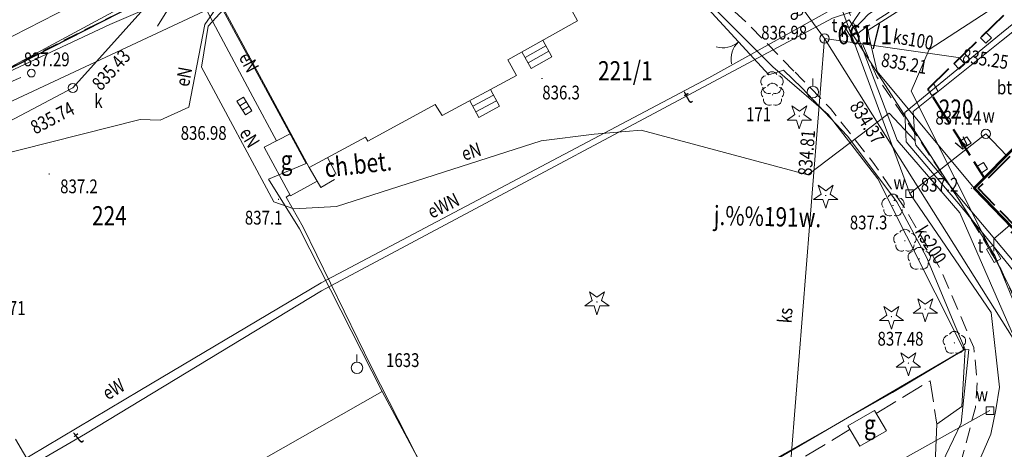
# Model space of a CAD drawing. Units: metres. Extents: x 7423590 to 7424010, y 5462218 to 5462515.
# Drawn here: x 7423674 to 7423738, y 5462418 to 5462446 of the extents above; entities that cross this region are included whole.
import ezdxf
from ezdxf.enums import TextEntityAlignment as Align

# ---------------------------------------------------------------- set-up
doc = ezdxf.new("R2010")
doc.units = ezdxf.units.M
doc.header["$MEASUREMENT"] = 0
for name, pattern in [('217-500', [2, -0.5, 1.5]), ('314-500', [2.5, 2, -0.5]), ('420-500', [1.5, 1, -0.5])]:
    doc.linetypes.add(name, pattern=pattern)
for name, color, linetype, lineweight in [('EBTPO_352', 7, 'Continuous', 0), ('EBUPO_314', 7, 'Continuous', 0), ('EBUPP_310', 7, 'Continuous', 0), ('EBUPP_312', 7, 'Continuous', 0), ('EBUPP_316', 7, 'Continuous', 0), ('EDZPD_211', 7, 'Continuous', 0), ('EDZPD_219', 7, 'Continuous', 0), ('SDRPK_420', 7, 'Continuous', 0), ('SDRPK_422', 7, 'Continuous', 0), ('SDRPK_423', 7, 'Continuous', 0), ('SDRPK_432', 7, 'Continuous', 0), ('SDRPK_433', 7, 'Continuous', 0), ('SDRPT_450 (Construction)', 7, 'Continuous', 0), ('SZNPM_131', 7, 'Continuous', 0), ('SZOPO_902', 7, 'Continuous', 0), ('SZOPO_905', 7, 'Continuous', 0), ('SZZPZ_921', 7, 'Continuous', 0), ('SZZPZ_922', 7, 'Continuous', 0), ('UEEPA_510', 7, 'Continuous', 0), ('UEEPO_585', 7, 'Continuous', 0), ('UEETA_516', 7, 'Continuous', 0), ('UKKPA_500', 7, 'Continuous', 0), ('UKKPA_506', 7, 'Continuous', 0), ('UKKPA_509', 7, 'Continuous', 0), ('UKKPC_622', 7, 'Continuous', 0), ('UKKPO_582', 7, 'Continuous', 0), ('UTTPA_504', 7, 'Continuous', 0), ('UTTPO_586', 7, 'Continuous', 0), ('UWWPA_500', 7, 'Continuous', 0), ('UWWPA_505', 7, 'Continuous', 0), ('UWWPA_506', 7, 'Continuous', 0), ('UWWPO_581', 7, 'Continuous', 0), ('WUKPS_403', 7, 'Continuous', 0), ('WWRPP_801', 7, 'Continuous', 0)]:
    doc.layers.add(name, color=color, linetype=linetype, lineweight=lineweight)
doc.styles.get("Standard").update_dxf_attribs({"font": 'Simplex.shx', "width": 0.75})

# ---------------------------------------------------------------- blocks, each defined once
blk = doc.blocks.new('131_1')
at = {"layer": 'SZNPM_131', "color": 4, "linetype": 'Continuous', "lineweight": 13}
blk.add_line((0, 0.375), (0, 0.875), dxfattribs=at)
blk.add_circle((0, 0), 0.375, dxfattribs=at)
blk = doc.blocks.new('505')
at = {"layer": 'UWWPA_505', "color": 161, "linetype": 'Continuous', "lineweight": 13, "flags": 128}
blk.add_lwpolyline([(-0.25, 0.25), (0.25, 0.25), (0.25, -0.25), (-0.25, -0.25)], close=True, dxfattribs=at)
blk = doc.blocks.new('506_6')
at = {"layer": 'UKKPA_506', "color": 14, "linetype": 'Continuous', "lineweight": 13}
blk.add_circle((0, 0), 0.3, dxfattribs=at)
blk = doc.blocks.new('509_4')
at = {"layer": 'UKKPA_509', "color": 14, "linetype": 'Continuous', "lineweight": 13}
for p, q in [((0.119484, 0.2808), (-0.304736, 0.016155)), ((-0.119484, -0.2808), (0.304736, -0.016155))]:
    blk.add_line(p, q, dxfattribs=at)
at = {"layer": 'UKKPA_509', "color": 14, "linetype": 'Continuous', "lineweight": 13, "flags": 128}
blk.add_lwpolyline([(-0.065767, 0.577754), (0.489988, -0.313109), (0.065767, -0.577754), (-0.489988, 0.313109)], close=True, dxfattribs=at)
blk = doc.blocks.new('506_8')
at = {"layer": 'UWWPA_506', "color": 161, "linetype": 'Continuous', "lineweight": 13}
blk.add_circle((0, 0), 0.3, dxfattribs=at)
blk = doc.blocks.new('504_7')
at = {"layer": 'UTTPA_504', "color": 40, "linetype": 'Continuous', "lineweight": 13, "flags": 128}
blk.add_lwpolyline([(0.047747, -0.556974), (-0.474227, 0.295987), (-0.047747, 0.556974), (0.474227, -0.295987)], close=True, dxfattribs=at)
blk = doc.blocks.new('504_23')
at = {"layer": 'UTTPA_504', "color": 40, "linetype": 'Continuous', "lineweight": 13, "flags": 128}
blk.add_lwpolyline([(-0.031009, 0.558156), (0.46513, -0.310087), (0.031009, -0.558156), (-0.46513, 0.310087)], close=True, dxfattribs=at)
blk = doc.blocks.new('510_11')
at = {"layer": 'UEEPA_510', "color": 120, "linetype": 'Continuous', "lineweight": 13}
blk.add_circle((0, 0), 0.25, dxfattribs=at)
blk = doc.blocks.new('516_1')
at = {"layer": 'UEETA_516', "color": 120, "linetype": 'Continuous', "lineweight": 13}
for p, q in [((-0.690917, -0.291778), (-5.297028, -2.236961)), ((-2.993972, -1.264369), (-2.617717, -0.338016)), ((-2.993972, -1.264369), (-2.067619, -1.640624))]:
    blk.add_line(p, q, dxfattribs=at)
blk = doc.blocks.new('921')
at = {"layer": 'SZZPZ_921', "linetype": 'Continuous', "lineweight": 13}
h = blk.add_hatch(color=70, dxfattribs=at)
edge = h.paths.add_edge_path()
edge.add_arc((0, 0), 0.045, 0, 360)
at = {"layer": 'SZZPZ_921', "color": 70, "linetype": 'Continuous', "lineweight": 13}
for p, q in [((-0.487, 0.671), (-0.301, 0.098)), ((0.001, 0.317), (-0.487, 0.671)), ((0.488, 0.67), (0.001, 0.317)), ((0.302, 0.097), (0.488, 0.67)), ((-0.301, 0.098), (-0.789, -0.256)), ((0.789, -0.257), (0.302, 0.097)), ((-0.789, -0.256), (-0.186, -0.256)), ((-0.186, -0.256), (0, -0.83)), ((0, -0.83), (0.187, -0.257)), ((0.187, -0.257), (0.789, -0.257))]:
    blk.add_line(p, q, dxfattribs=at)
blk = doc.blocks.new('922')
at = {"layer": 'SZZPZ_922', "linetype": 'Continuous', "lineweight": 13}
h = blk.add_hatch(color=70, dxfattribs=at)
edge = h.paths.add_edge_path()
edge.add_arc((0, 0), 0.045, 0, 360)
at = {"layer": 'SZZPZ_922', "color": 70, "linetype": 'Continuous', "lineweight": 13}
for centre, start, end in [((0, 0.375), 30.147131, 149.852869), ((-0.356646, 0.115881), 102.147131, 221.852869), ((0.356646, 0.115881), 318.147131, 77.852869), ((-0.220419, -0.303381), 174.147167, 293.852869), ((0.220419, -0.303381), 246.147131, 5.852869)]:
    blk.add_arc(centre, 0.375, start, end, dxfattribs=at)
blk = doc.blocks.new('140_2')
at = {"layer": 'WUKPS_403', "linetype": 'Continuous', "lineweight": 13}
h = blk.add_hatch(color=231, dxfattribs=at)
edge = h.paths.add_edge_path()
edge.add_arc((0, 0), 0.045, 0, 360)
blk = doc.blocks.new('922_2')
at = {"layer": 'SZZPZ_922', "linetype": 'Continuous', "lineweight": 13}
h = blk.add_hatch(color=70, dxfattribs=at)
edge = h.paths.add_edge_path()
edge.add_arc((0, 0), 0.045, 0, 360)
at = {"layer": 'SZZPZ_922', "color": 70, "linetype": 'Continuous', "lineweight": 13}
for centre, start, end in [((0, 0.375), 30.147131, 149.852869), ((-0.356646, 0.115881), 102.147131, 221.852869), ((0.356646, 0.115881), 318.147131, 77.852869), ((-0.220419, -0.303381), 174.147167, 293.852869), ((0.220419, -0.303381), 246.147131, 5.852869)]:
    blk.add_arc(centre, 0.375, start, end, dxfattribs=at)
blk = doc.blocks.new('905_11')
at = {"layer": 'SZOPO_905', "color": 70, "linetype": 'Continuous', "lineweight": 13}
for centre, start, end in [((-1.5, 0), 0, 60), ((1.5, 0), 120, 180)]:
    blk.add_arc(centre, 1.5, start, end, dxfattribs=at)

msp = doc.modelspace()

# ---------------------------------------------------------------- linework, layer by layer
at = {"layer": 'EBTPO_352', "color": 30, "linetype": 'Continuous', "lineweight": 13}
for p, q in [((7423706.92306, 5462443.730914), (7423708.279096, 5462444.492608)), ((7423707.122514, 5462443.375159), (7423708.47955, 5462444.136854)), ((7423703.507112, 5462440.539635), (7423704.858185, 5462441.271323)), ((7423703.703575, 5462440.176876), (7423705.054648, 5462440.908564))]:
    msp.add_line(p, q, dxfattribs=at)
at = {"layer": 'EBTPO_352', "color": 30, "linetype": 'Continuous', "lineweight": 13, "flags": 128}
for points in [[(7423706.722606, 5462444.086668), (7423707.322968, 5462443.019405), (7423708.679004, 5462443.781099), (7423708.079642, 5462444.848363)], [(7423703.309649, 5462440.902393), (7423703.900038, 5462439.814118), (7423705.251111, 5462440.545805), (7423704.660721, 5462441.63508)]]:
    msp.add_lwpolyline(points, dxfattribs=at)
at = {"layer": 'EBUPO_314', "color": 30, "linetype": '314-500', "lineweight": 40, "flags": 128}
msp.add_lwpolyline([(7423741.446697, 5462447.214038), (7423740.429, 5462448.704), (7423733.199, 5462441.664), (7423736.880339, 5462435.866949)], dxfattribs=at)
msp.add_lwpolyline([(7423757.127068, 5462432.388465), (7423748.854244, 5462426.850088), (7423746.864808, 5462428.908545), (7423744.728896, 5462426.732447), (7423742.240597, 5462429.335358), (7423741.710622, 5462428.828719), (7423738.51795, 5462432.168447), (7423738.991669, 5462432.620132), (7423736.499215, 5462435.20171), (7423739.373887, 5462438.083381), (7423739.020417, 5462438.451229), (7423739.277647, 5462439.189908), (7423740.906738, 5462440.770801), (7423741.371607, 5462440.948104), (7423741.682251, 5462440.983177), (7423742.046558, 5462440.604052), (7423745.129675, 5462443.532281), (7423748.536691, 5462446.189563)], close=True, dxfattribs=at)
at = {"layer": 'EBUPP_310', "color": 30, "linetype": 'Continuous', "lineweight": 13, "flags": 128}
for points in [[(7423736.64245, 5462445.016958), (7423737.000679, 5462445.365774), (7423737.349494, 5462445.007544), (7423736.991265, 5462444.658729)], [(7423734.909585, 5462443.329632), (7423735.267814, 5462443.678447), (7423735.616629, 5462443.320217), (7423735.2584, 5462442.971402)], [(7423733.199, 5462441.664), (7423733.56499, 5462442.020372), (7423733.889123, 5462441.509955), (7423733.467039, 5462441.241916)], [(7423735.754327, 5462438.558275), (7423736.022366, 5462438.13619), (7423735.600281, 5462437.868151), (7423735.338814, 5462438.294409)], [(7423736.679, 5462436.184), (7423736.410961, 5462436.606084), (7423736.833045, 5462436.874123), (7423737.101084, 5462436.452039)]]:
    msp.add_lwpolyline(points, close=True, dxfattribs=at)
at = {"layer": 'EBUPP_312', "color": 30, "linetype": 'Continuous', "lineweight": 53, "flags": 128}
msp.add_lwpolyline([(7423739.094, 5462438.086), (7423736.219, 5462435.204), (7423738.708, 5462432.626)], dxfattribs=at)
at = {"layer": 'EBUPP_316', "color": 30, "linetype": 'Continuous', "lineweight": 13, "flags": 128}
for points in [[(7423703.767719, 5462458.115119), (7423710.340034, 5462446.118187), (7423705.792267, 5462443.564506), (7423706.371548, 5462442.561217), (7423701.51488, 5462439.930151), (7423701.050944, 5462440.663581), (7423696.656983, 5462438.264094), (7423696.502638, 5462438.534904), (7423692.83415, 5462436.552323), (7423686.303666, 5462448.676304)], [(7423692.83415, 5462436.552323), (7423693.359308, 5462435.644968), (7423691.612504, 5462434.701787), (7423689.893465, 5462437.864677), (7423691.647337, 5462438.754866)], [(7423727.993761, 5462419.690895), (7423729.724491, 5462420.693057), (7423730.501201, 5462419.35201), (7423728.770471, 5462418.349848)]]:
    msp.add_lwpolyline(points, close=True, dxfattribs=at)
at = {"layer": 'EDZPD_219', "color": 3, "linetype": 'Continuous', "lineweight": 13}
for p, q in [((7423665.20728, 5462438.715974), (7423685.633318, 5462449.731478)), ((7423692.64982, 5462436.810096), (7423685.994173, 5462449.061922)), ((7423718.045453, 5462448.171794), (7423723.081899, 5462443.128012)), ((7423733.290516, 5462444.250724), (7423738.006624, 5462447.325622)), ((7423733.290516, 5462444.250724), (7423732.123975, 5462441.529245)), ((7423723.081899, 5462443.128012), (7423726.705895, 5462440.00249)), ((7423738.028999, 5462429.745474), (7423732.123975, 5462441.529245)), ((7423726.705895, 5462440.00249), (7423729.931264, 5462435.796462)), ((7423690.181128, 5462435.777016), (7423692.64982, 5462436.810096)), ((7423692.205263, 5462432.539506), (7423690.181128, 5462435.777016)), ((7423729.931264, 5462435.796462), (7423735.555484, 5462424.643347)), ((7423697.608823, 5462421.916133), (7423692.205263, 5462432.539506)), ((7423742.871316, 5462420.0824), (7423738.028999, 5462429.745474)), ((7423735.885446, 5462424.673758), (7423735.371568, 5462419.863071)), ((7423735.555484, 5462424.643347), (7423735.885446, 5462424.673758)), ((7423678.762399, 5462411.22261), (7423697.608823, 5462421.916133)), ((7423705.838383, 5462406.586228), (7423697.608823, 5462421.916133)), ((7423735.371568, 5462419.863071), (7423733.536427, 5462416.040752))]:
    msp.add_line(p, q, dxfattribs=at)
at = {"layer": 'EDZPD_219', "color": 3, "linetype": 'Continuous', "lineweight": 13, "flags": 128}
msp.add_lwpolyline([(7423735.555484, 5462424.643347), (7423715.979989, 5462413.198896), (7423705.838383, 5462406.586228)], dxfattribs=at)
at = {"layer": 'SDRPK_420', "color": 4, "linetype": '420-500', "lineweight": 13, "flags": 128}
for points in [[(7423691.951639, 5462452.640366), (7423704.823398, 5462459.155443), (7423719.245, 5462447.966), (7423721.54, 5462445.852), (7423724.544716, 5462442.768718)], [(7423600, 5462394.43748), (7423606.998214, 5462397.917305), (7423610.353257, 5462399.453485), (7423633.648043, 5462409.838512), (7423633.166335, 5462411.173923), (7423634.770344, 5462412.735928), (7423635.538517, 5462414.167892), (7423636.195848, 5462416.258724), (7423636.338849, 5462418.606918), (7423636.399425, 5462420.505007), (7423636.025233, 5462421.437548), (7423634.591535, 5462424.328785), (7423634.533148, 5462426.196725), (7423634.990648, 5462428.155307), (7423658.869992, 5462436.571074), (7423660.672043, 5462437.320321), (7423661.489929, 5462437.412339), (7423662.710136, 5462438.037862), (7423663.984424, 5462438.599452), (7423665.412674, 5462439.192233), (7423667.245606, 5462440.03452), (7423686.294486, 5462449.6023), (7423691.951639, 5462452.640366)], [(7423739.439, 5462452.475), (7423729.119, 5462445.671), (7423728.639, 5462445.301)], [(7423737.326, 5462431.025), (7423735.238, 5462434.449), (7423731.739, 5462439.735), (7423729.871, 5462442.457), (7423727.689, 5462447.577)], [(7423725.670889, 5462396.807787), (7423733.986, 5462414.204), (7423735.188, 5462416.692), (7423736.316, 5462420.882), (7423736.427, 5462422.605), (7423736.206, 5462424.786), (7423734.054, 5462429.861), (7423731.666, 5462433.95), (7423729.615, 5462436.89), (7423726.856, 5462440.397), (7423725.015447, 5462442.285678), (7423724.544716, 5462442.768718)], [(7423737.538, 5462413.431), (7423738.794, 5462416.642), (7423739.235, 5462418.083), (7423739.933, 5462420.188), (7423740.149, 5462421.756), (7423740.213, 5462423.156), (7423740.054, 5462424.654), (7423739.672863, 5462426.101974), (7423739.166, 5462427.342), (7423737.959, 5462429.926), (7423737.326, 5462431.025)]]:
    msp.add_lwpolyline(points, dxfattribs=at)
at = {"layer": 'SDRPK_422', "color": 231, "linetype": 'Continuous', "lineweight": 30, "flags": 128}
msp.add_lwpolyline([(7423630.191, 5462426.464), (7423633.58, 5462427.73), (7423651.82, 5462434.53), (7423656.07, 5462436.12), (7423659.67, 5462437.48), (7423662.01, 5462438.37), (7423670.52, 5462441.59), (7423684.88, 5462448.93), (7423703.841, 5462458.603)], dxfattribs=at)
at = {"layer": 'SDRPK_423', "color": 231, "linetype": '217-500', "lineweight": 13, "flags": 128}
for points in [[(7423693.359308, 5462435.644968), (7423693.602829, 5462435.237268), (7423694.699999, 5462435.891638), (7423694.041323, 5462437.20483)], [(7423729.839745, 5462420.494199), (7423733.353045, 5462422.624588), (7423733.79766, 5462419.786113)], [(7423715.392377, 5462411.322148), (7423714.715887, 5462412.490318), (7423716.792362, 5462413.692911), (7423717.268411, 5462412.870495), (7423728.129059, 5462419.457061)]]:
    msp.add_lwpolyline(points, dxfattribs=at)
at = {"layer": 'SDRPT_450 (Construction)', "color": 231, "linetype": 'Continuous', "lineweight": 13, "ltscale": 0.8, "flags": 128}
msp.add_lwpolyline([(7423732.29, 5462447.404), (7423729.32, 5462445.519), (7423729.358, 5462445.146), (7423729.909, 5462442.813), (7423736.219, 5462435.204)], dxfattribs=at)
at = {"layer": 'SZOPO_902', "color": 70, "linetype": 'Continuous', "lineweight": 13}
for p, q in [((7423679.84, 5462445.88), (7423686.303666, 5462448.676304)), ((7423718.87, 5462446.91), (7423722.83, 5462442.59)), ((7423663.58, 5462438.27), (7423679.84, 5462445.88)), ((7423727.97, 5462438.59), (7423731.179, 5462434.295)), ((7423735.022618, 5462426.107699), (7423735.644467, 5462424.656458)), ((7423733.527805, 5462413.386715), (7423733.79766, 5462419.786113))]:
    msp.add_line(p, q, dxfattribs=at)
for points in [[(7423727.97, 5462438.59), (7423724.98, 5462441.74), (7423723.79, 5462442.89), (7423722.83, 5462442.59)], [(7423735.630427, 5462424.688441), (7423730.891024, 5462421.848519), (7423718.813693, 5462415.008436), (7423712.387674, 5462411.082411), (7423708.519744, 5462408.66358), (7423705.324161, 5462406.759591), (7423702.099808, 5462413.307641), (7423696.900785, 5462423.513267), (7423692.450122, 5462432.650812), (7423691.335613, 5462434.615442), (7423691.578424, 5462434.764746)], [(7423731.179, 5462434.295), (7423733.111, 5462430.702), (7423735.022618, 5462426.107699)], [(7423735.644467, 5462424.656458), (7423735.417183, 5462420.951139), (7423733.79766, 5462419.786113)], [(7423673.68, 5462418.81), (7423679.786045, 5462408.365859), (7423686.258125, 5462397.336812), (7423692.697765, 5462385.863716), (7423695.044298, 5462381.525594), (7423714.575761, 5462391.391949), (7423725.469803, 5462396.875538)]]:
    msp.add_lwpolyline(points, dxfattribs=at)
at = {"layer": 'UEEPO_585', "color": 1, "linetype": 'Continuous', "lineweight": 13, "flags": 128}
for points in [[(7423737.998413, 5462453.776676), (7423742.206547, 5462448.187857), (7423738.009808, 5462444.823601)], [(7423738.009191, 5462445.308605), (7423741.692368, 5462448.326218), (7423737.999118, 5462453.222672)], [(7423682.929348, 5462445.77708), (7423684.2656, 5462447.936761), (7423692.179956, 5462452.392648), (7423692.432471, 5462451.988958)], [(7423686.904091, 5462447.561041), (7423686.194189, 5462446.69715), (7423689.156264, 5462441.157788), (7423690.704943, 5462438.27669)], [(7423687.036405, 5462447.315204), (7423686.036221, 5462445.886947), (7423684.982118, 5462440.474589), (7423683.115193, 5462439.62526), (7423681.798114, 5462439.682622), (7423672.059228, 5462437.210486), (7423665.557451, 5462435.448384), (7423659.771376, 5462433.922175), (7423656.958264, 5462433.21867), (7423652.349172, 5462434.059943), (7423647.670682, 5462432.080108), (7423638.906345, 5462428.40318), (7423629.214629, 5462425.023101), (7423603.796156, 5462415.157424), (7423600, 5462413.645183)], [(7423654.892913, 5462432.704097), (7423656.96528, 5462433.205678), (7423670.105509, 5462439.336073), (7423686.965533, 5462447.214114)], [(7423687.264945, 5462446.892484), (7423686.254372, 5462445.769217), (7423685.818769, 5462443.103652), (7423690.540018, 5462434.29545), (7423691.835583, 5462433.856058), (7423694.628401, 5462434.007533), (7423707.968012, 5462438.278164), (7423711.427454, 5462438.727472), (7423714.492146, 5462438.979286), (7423725.369891, 5462436.07379), (7423730.678804, 5462440.087433), (7423732.362076, 5462438.30851), (7423732.411453, 5462438.012569), (7423738.026993, 5462431.321488)], [(7423738.027748, 5462430.728483), (7423735.339531, 5462434.033172), (7423731.786198, 5462438.210793), (7423731.694747, 5462440.135698), (7423738.009191, 5462445.308605)], [(7423738.009808, 5462444.823601), (7423732.256653, 5462440.211398), (7423732.371149, 5462438.251521)], [(7423738.026993, 5462431.321488), (7423743.401164, 5462424.918107), (7423749.84328, 5462421.703086)], [(7423759.213927, 5462420.436727), (7423759.868822, 5462419.734534), (7423758.087375, 5462418.508306), (7423751.00031, 5462420.896517), (7423743.046621, 5462424.557663), (7423738.027748, 5462430.728483)]]:
    msp.add_lwpolyline(points, dxfattribs=at)
at = {"layer": 'UKKPO_582', "color": 14, "linetype": 'Continuous', "lineweight": 13}
msp.add_line((7423726.45457, 5462444.969226), (7423735.334213, 5462443.710261), dxfattribs=at)
at = {"layer": 'UKKPO_582', "color": 14, "linetype": 'Continuous', "lineweight": 13, "flags": 128}
for points in [[(7423738.033049, 5462426.563448), (7423726.45457, 5462444.969226), (7423708.109558, 5462470.032633), (7423697.044171, 5462494.616082), (7423694.527716, 5462500)], [(7423664.935813, 5462435.162608), (7423677.407471, 5462441.741177), (7423690.35812, 5462456.179414), (7423691.578677, 5462457.315943), (7423701.586908, 5462463.451454), (7423708.109558, 5462470.032633)], [(7423723.837619, 5462411.937653), (7423726.45457, 5462444.969226), (7423723.837619, 5462411.937653)], [(7423738.033049, 5462426.563448), (7423746.567345, 5462412.996924), (7423747.015747, 5462393.819285)]]:
    msp.add_lwpolyline(points, dxfattribs=at)
at = {"layer": 'UTTPO_586', "color": 40, "linetype": 'Continuous', "lineweight": 13}
msp.add_line((7423738.025708, 5462432.331496), (7423738.113615, 5462432.404606), dxfattribs=at)
at = {"layer": 'UTTPO_586', "color": 40, "linetype": 'Continuous', "lineweight": 13, "flags": 128}
for points in [[(7423738.000275, 5462452.313664), (7423729.330576, 5462446.545819), (7423728.443764, 5462445.609707), (7423731.204055, 5462438.32107), (7423735.287102, 5462433.584102), (7423738.032124, 5462427.290454)], [(7423695.386287, 5462378.396992), (7423686.890839, 5462394.425574), (7423672.789306, 5462415.986223), (7423678.235273, 5462419.16102), (7423693.635414, 5462428.50225), (7423726.976877, 5462446.300888), (7423730.901253, 5462447.590784)], [(7423738.029086, 5462429.677474), (7423737.567648, 5462430.805911), (7423728.048743, 5462445.624215), (7423729.116722, 5462447.21556)], [(7423737.507291, 5462431.085839), (7423737.506273, 5462431.885845), (7423738.554402, 5462432.78509)], [(7423738.029086, 5462429.677474), (7423739.814653, 5462425.308651), (7423739.961564, 5462419.878779), (7423738.046725, 5462415.818358)], [(7423738.032124, 5462427.290454), (7423740.244588, 5462422.218155), (7423739.386324, 5462417.709042), (7423738.047997, 5462414.819349)]]:
    msp.add_lwpolyline(points, dxfattribs=at)
at = {"layer": 'UWWPO_581', "color": 161, "linetype": 'Continuous', "lineweight": 13, "flags": 128}
for points in [[(7423737.994251, 5462457.046704), (7423729.716859, 5462450.252336), (7423726.559502, 5462447.37938), (7423708.630472, 5462462.252209), (7423707.665734, 5462462.828014), (7423691.690745, 5462454.125054), (7423676.323292, 5462446.582868), (7423667.894748, 5462442.277346), (7423660.104823, 5462439.058629), (7423642.069747, 5462431.230135), (7423633.456484, 5462427.496394), (7423634.457438, 5462413.444543), (7423605.329887, 5462399.733242), (7423607.390269, 5462396.310783)], [(7423650.290662, 5462361.613857), (7423654.893012, 5462363.690586), (7423663.758873, 5462367.720625), (7423676.343588, 5462373.438299), (7423682.540474, 5462375.885015), (7423692.070067, 5462380.134888), (7423692.986284, 5462379.181017), (7423694.358947, 5462379.446725), (7423705.838754, 5462385.105036), (7423723.353113, 5462393.486875), (7423724.669434, 5462394.807524), (7423725.936874, 5462396.035111), (7423727.617997, 5462397.512214), (7423733.327022, 5462410.073433), (7423734.837735, 5462413.445344), (7423737.321503, 5462419.133489), (7423737.636488, 5462420.717896), (7423737.887593, 5462422.207223), (7423737.341402, 5462427.069592), (7423732.022473, 5462434.853054), (7423727.421527, 5462447.362452), (7423727.17269, 5462448.019149)], [(7423732.022473, 5462434.853054), (7423736.98754, 5462438.745269), (7423738.327351, 5462437.326921)], [(7423716.821021, 5462409.249905), (7423737.253543, 5462420.67342)]]:
    msp.add_lwpolyline(points, dxfattribs=at)
at = {"layer": 'WUKPS_403', "color": 231, "linetype": 'Continuous', "lineweight": 13, "flags": 128}
msp.add_lwpolyline([(7423600, 5462426.281061), (7423600.874936, 5462426.267855), (7423607.485146, 5462428.469092), (7423627.463812, 5462435.049991), (7423629.995883, 5462429.523104), (7423639.186142, 5462433.261562), (7423658.981918, 5462441.33125), (7423667.127279, 5462427.750276), (7423673.605875, 5462417.109247), (7423681.77767, 5462421.994448), (7423693.61275, 5462429.023226), (7423718.904795, 5462442.409808), (7423731.54989, 5462449.449609), (7423737.999448, 5462452.96367)], dxfattribs=at)

# ---------------------------------------------------------------- block references
at = {"layer": 'SZNPM_131', "color": 4, "linetype": 'Continuous', "lineweight": 13}
for p in [(7423725.70402, 5462441.471258), (7423695.956844, 5462423.464093)]:
    msp.add_blockref('131_1', p, dxfattribs=at)
at = {"layer": 'SZOPO_905', "color": 70, "linetype": 'Continuous', "lineweight": 13, "rotation": 132.510447}
msp.add_blockref('905_11', (7423720.85, 5462444.75), dxfattribs=at)
at = {"layer": 'SZZPZ_921', "color": 70, "linetype": 'Continuous', "lineweight": 13}
for p in [(7423724.819, 5462439.9), (7423726.539, 5462434.716), (7423711.613416, 5462427.767602), (7423733.037096, 5462427.297241), (7423730.830706, 5462426.811493), (7423731.937576, 5462423.774839)]:
    msp.add_blockref('921', p, dxfattribs=at)
at = {"layer": 'SZZPZ_922', "color": 70, "linetype": 'Continuous', "lineweight": 13}
for name, p in [('922', (7423723.037, 5462442.048)), ('922_2', (7423723.071, 5462441.292)), ('922_2', (7423730.931, 5462434.065)), ('922_2', (7423731.709, 5462431.764)), ('922_2', (7423732.642, 5462430.583)), ('922', (7423734.939, 5462425.099))]:
    msp.add_blockref(name, p, dxfattribs=at)
at = {"layer": 'UEEPA_510', "color": 120, "linetype": 'Continuous', "lineweight": 13}
msp.add_blockref('510_11', (7423674.71323, 5462442.705833), dxfattribs=at)
at = {"layer": 'UEETA_516', "color": 120, "linetype": 'Continuous', "lineweight": 13}
msp.add_blockref('516_1', (7423674.71323, 5462442.705833), dxfattribs=at)
at = {"layer": 'UKKPA_506', "color": 14, "linetype": 'Continuous', "lineweight": 13}
for p in [(7423726.460576, 5462444.964233), (7423677.413478, 5462441.736184)]:
    msp.add_blockref('506_6', p, dxfattribs=at)
at = {"layer": 'UKKPA_509', "color": 14, "linetype": 'Continuous', "lineweight": 13}
msp.add_blockref('509_4', (7423688.614025, 5462440.559108), dxfattribs=at)
at = {"layer": 'UTTPA_504', "color": 40, "linetype": 'Continuous', "lineweight": 13}
for name, p in [('504_7', (7423728.126736, 5462445.630312)), ('504_23', (7423737.502752, 5462430.901429))]:
    msp.add_blockref(name, p, dxfattribs=at)
at = {"layer": 'UWWPA_505', "color": 161, "linetype": 'Continuous', "lineweight": 13}
for p in [(7423732.02848, 5462434.848061), (7423737.25955, 5462420.668427)]:
    msp.add_blockref('505', p, dxfattribs=at)
at = {"layer": 'UWWPA_506', "color": 161, "linetype": 'Continuous', "lineweight": 13}
msp.add_blockref('506_8', (7423736.98754, 5462438.745269), dxfattribs=at)
at = {"layer": 'WUKPS_403', "color": 231, "linetype": 'Continuous', "lineweight": 13}
for p in [(7423708.025838, 5462442.357272), (7423675.869653, 5462436.123216), (7423736.054078, 5462435.195071), (7423690.834823, 5462434.466817), (7423731.019074, 5462434.3958), (7423735.598037, 5462424.226395)]:
    msp.add_blockref('140_2', p, dxfattribs=at)

# ---------------------------------------------------------------- texts
at = {"layer": 'EBUPP_312', "color": 30, "linetype": 'Continuous', "lineweight": 30, "width": 0.8}
for p in [(7423691.360211, 5462437.030493), (7423729.42333, 5462419.778673)]:
    msp.add_text('g', height=1.25, dxfattribs=at).set_placement(p, align=Align.MIDDLE_CENTER)
at = {"layer": 'EDZPD_211', "color": 31, "linetype": 'Continuous', "lineweight": 30, "width": 0.8}
for s, p in [('661/1', (7423727.308055, 5462444.591284)), ('221/1', (7423711.681984, 5462442.236821)), ('220', (7423733.91727, 5462439.732459)), ('224', (7423678.664914, 5462432.772666))]:
    msp.add_text(s, height=1.25, dxfattribs=at).set_placement(p)
at = {"layer": 'SDRPK_432', "color": 4, "linetype": 'Continuous', "lineweight": 30, "width": 0.8}
msp.add_text('j.%%191w.', height=1.25, rotation=358.728807, dxfattribs=at).set_placement((7423722.745963, 5462433.344935), align=Align.MIDDLE_CENTER)
at = {"layer": 'SDRPK_433', "color": 231, "linetype": 'Continuous', "lineweight": 30, "width": 0.8}
msp.add_text('ch.bet.', height=1.25, rotation=6.373115, dxfattribs=at).set_placement((7423693.910997, 5462435.890657))
at = {"layer": 'SZNPM_131', "color": 4, "linetype": 'Continuous', "lineweight": 13, "width": 0.8}
for s, p in [('%%u171%%u', (7423721.344425, 5462439.567816)), ('%%u1633%%u', (7423697.850779, 5462423.520448))]:
    msp.add_text(s, height=0.9, dxfattribs=at).set_placement(p)
at = {"layer": 'UEEPO_585', "color": 1, "linetype": 'Continuous', "lineweight": 13, "width": 0.8}
for s, rotation, p in [('eN', 298.133574, (7423688.516394, 5462443.202419)), ('eN', 17.75205, (7423703.548258, 5462437.164186)), ('eW', 30.870903, (7423680.299218, 5462421.693251))]:
    msp.add_text(s, height=0.9, rotation=rotation, dxfattribs=at).set_placement(p, align=Align.CENTER)
for s, rotation, p in [('eN', 79.374044, (7423684.98146, 5462441.774599)), ('eN', 301.600434, (7423688.242263, 5462438.802631)), ('eWN', 26.285596, (7423700.83947, 5462433.187251))]:
    msp.add_text(s, height=0.9, rotation=rotation, dxfattribs=at).set_placement(p)
at = {"layer": 'UKKPA_500', "color": 14, "linetype": 'Continuous', "lineweight": 13, "width": 0.8}
for s, p in [('836.98', (7423722.332641, 5462444.899097)), ('837.29', (7423674.207654, 5462443.155207)), ('836.98', (7423684.451823, 5462438.350911)), ('837.71', (7423671.331351, 5462426.921498))]:
    msp.add_text(s, height=0.9, dxfattribs=at).set_placement(p)
at = {"layer": 'UKKPA_506', "color": 14, "linetype": 'Continuous', "lineweight": 13, "width": 0.8}
for p in [(7423727.499873, 5462445.520531), (7423678.808561, 5462440.890913)]:
    msp.add_text('k', height=0.9, dxfattribs=at).set_placement(p, align=Align.MIDDLE_LEFT)
at = {"layer": 'UKKPC_622', "color": 14, "linetype": 'Continuous', "lineweight": 13, "width": 0.8}
for s, rotation, p in [('834.78', 305.02255, (7423722.736045, 5462448.509633)), ('835.21', 350.016771, (7423730.114897, 5462443.154762)), ('835.25', 351.348247, (7423735.415598, 5462443.408359)), ('834.37', 302.171691, (7423728.061238, 5462440.523181)), ('834.81', 85.468461, (7423725.621019, 5462435.974102))]:
    msp.add_text(s, height=0.9, rotation=rotation, dxfattribs=at).set_placement(p)
at = {"layer": 'UKKPO_582', "color": 14, "linetype": 'Continuous', "lineweight": 13, "width": 0.8}
for s, rotation, p in [('ks100', 350.016773, (7423732.178199, 5462444.455184)), ('ks200', 302.171677, (7423733.023116, 5462431.262719)), ('ks', 85.468446, (7423724.345955, 5462426.856975))]:
    msp.add_text(s, height=0.9, rotation=rotation, dxfattribs=at).set_placement(p, align=Align.CENTER)
at = {"layer": 'UTTPA_504', "color": 40, "linetype": 'Continuous', "lineweight": 13, "width": 0.8}
for p in [(7423726.932479, 5462445.82783), (7423736.450833, 5462431.442529)]:
    msp.add_text('t', height=0.9, dxfattribs=at).set_placement(p, align=Align.MIDDLE_LEFT)
at = {"layer": 'UTTPO_586', "color": 40, "linetype": 'Continuous', "lineweight": 13, "width": 0.8}
for rotation, p in [(28.094095, (7423717.571003, 5462440.672132)), (38.492806, (7423677.867151, 5462418.471557))]:
    msp.add_text('t', height=0.9, rotation=rotation, dxfattribs=at).set_placement(p)
at = {"layer": 'UWWPA_500', "color": 161, "linetype": 'Continuous', "lineweight": 13, "width": 0.8}
msp.add_text('837.14', height=0.9, dxfattribs=at).set_placement((7423733.695761, 5462439.346179))
at = {"layer": 'UWWPA_505', "color": 161, "linetype": 'Continuous', "lineweight": 13, "width": 0.8}
for p in [(7423730.959564, 5462435.563739), (7423736.348206, 5462421.721305)]:
    msp.add_text('w', height=0.9, dxfattribs=at).set_placement(p, align=Align.MIDDLE_LEFT)
at = {"layer": 'UWWPA_506', "color": 161, "linetype": 'Continuous', "lineweight": 13, "width": 0.8}
msp.add_text('w', height=0.9, dxfattribs=at).set_placement((7423736.784031, 5462439.930028), align=Align.MIDDLE_LEFT)
at = {"layer": 'UWWPO_581', "color": 161, "linetype": 'Continuous', "lineweight": 13, "width": 0.8}
msp.add_text('w', height=0.9, rotation=37.572507, dxfattribs=at).set_placement((7423735.339001, 5462437.592206))
at = {"layer": 'WUKPS_403', "color": 231, "linetype": 'Continuous', "lineweight": 13, "width": 0.8}
for s, rotation, p in [('835.43', 48.107783, (7423679.247781, 5462441.504464)), ('835.74', 27.810324, (7423674.964356, 5462438.687112))]:
    msp.add_text(s, height=0.9, rotation=rotation, dxfattribs=at).set_placement(p)
for s, p in [('bt.', (7423737.718121, 5462441.3222)), ('837.48', (7423729.922115, 5462424.916344))]:
    msp.add_text(s, height=0.9, dxfattribs=at).set_placement(p)
at = {"layer": 'WWRPP_801', "color": 14, "linetype": 'Continuous', "lineweight": 13, "width": 0.8}
for s, p in [('836.3', (7423708.046555, 5462440.991287)), ('837.2', (7423676.588238, 5462434.865101)), ('837.2', (7423732.744329, 5462434.968953)), ('837.1', (7423688.63989, 5462432.821074)), ('837.3', (7423728.112445, 5462432.506167))]:
    msp.add_text(s, height=0.9, dxfattribs=at).set_placement(p)

doc.saveas('drawing.dxf')
